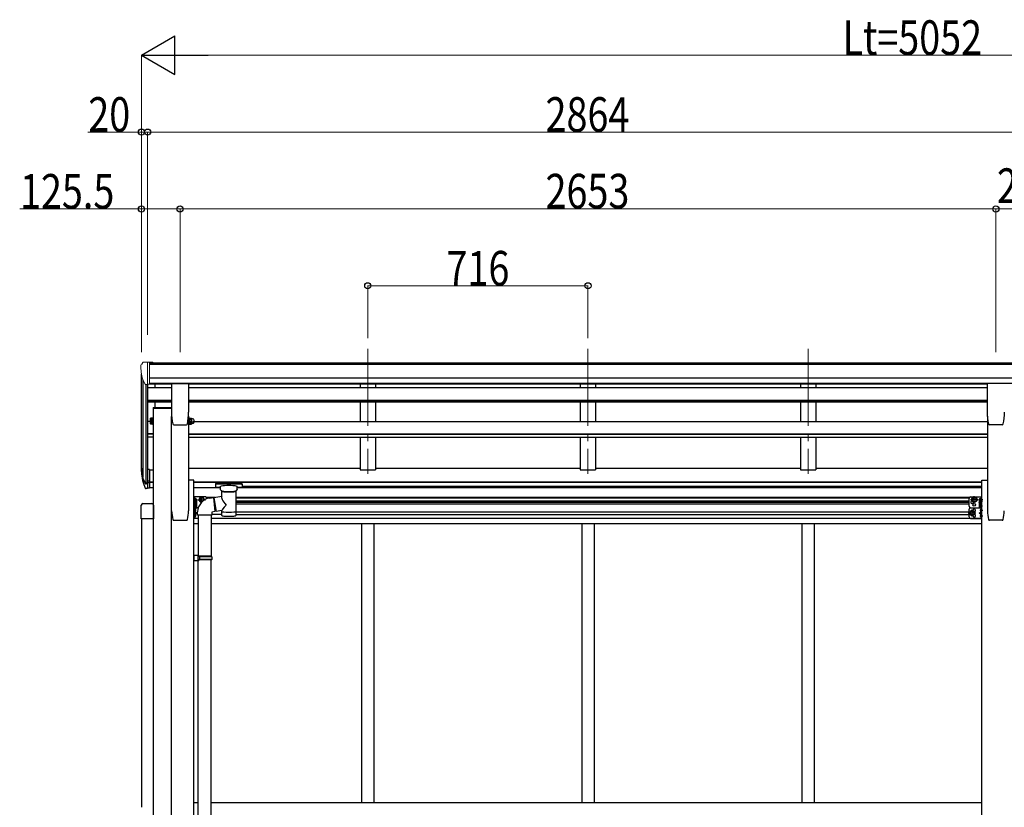
# Model space of a CAD drawing. Units: millimetres. Extents: x 0 to 21025, y 0 to 14850.
# Drawn here: x 6165 to 9367, y 5706 to 8267 of the extents above; entities that cross this region are included whole.
import ezdxf

# ---------------------------------------------------------------- set-up
doc = ezdxf.new("R2010")
doc.units = ezdxf.units.MM
doc.linetypes.add('YCENTER_1', pattern=[13, 10, -1, 1, -1])
for name, color, linetype, lineweight in [('YKK_12', 2, 'Continuous', 13), ('YKK_13', 4, 'Continuous', 30), ('YKK_A1', 4, 'Continuous', 30), ('YKK_D', 6, 'Continuous', 13)]:
    doc.layers.add(name, color=color, linetype=linetype, lineweight=lineweight)
doc.styles.add('text-b', font='extslim2.shx', dxfattribs={"width": 0.8, "bigfont": 'extfont2.shx'})

msp = doc.modelspace()

# ---------------------------------------------------------------- linework, layer by layer
at = {"layer": 'YKK_12', "linetype": 'YCENTER_1', "ltscale": 25}
for p, q in [((7296.9, 7196.8), (7296.9, 6790.1)), ((8012.9, 7196.8), (8012.9, 6790.1)), ((8728.9, 7196.8), (8728.9, 6790.1))]:
    msp.add_line(p, q, dxfattribs=at)
at = {"layer": 'YKK_13', "linetype": 'Continuous', "lineweight": 13, "ltscale": 0.5}
for p, q in [((6558.9, 7144.2), (6558.9, 7143.5)), ((6565.8, 7153), (6561.7, 7147.1)), ((6568.9, 7153.5), (6566.5, 7153.4)), ((6568.9, 7153.5), (6587.4, 7153.5)), ((6580.9, 7080.5), (6580.9, 7153.5)), ((6587.4, 7153.5), (6597.4, 7153.4)), ((6587.4, 7081.5), (6587.4, 7153.5)), ((6597.4, 7151.9), (6597.4, 7153.4)), ((6573.3, 7082.4), (6564, 7098.4)), ((6580.9, 7080.5), (6575.7, 7080.9)), ((6587.4, 7081.5), (6580.9, 7081.5))]:
    msp.add_line(p, q, dxfattribs=at)
at = {"layer": 'YKK_13'}
for p, q in [((6658.3, 7083.7), (6658.3, 6990.6)), ((6658.8, 7084.2), (6713.8, 7084.2)), ((6714.3, 7083.7), (6714.3, 6990.6)), ((9311.4, 7083.7), (9311.4, 6990.6)), ((9366.9, 7084.2), (9311.9, 7084.2)), ((6598.6, 7006.1), (6658.3, 7006.1)), ((6598.6, 7006.1), (6598.6, 7004.1)), ((6598.6, 7004.1), (6658.3, 7004.1)), ((6589.8, 6953.1), (6589.8, 6957.7)), ((6589.8, 6953.1), (6590.4, 6952.1)), ((6595.3, 6955.8), (6590.4, 6955.8)), ((6595.3, 6952.1), (6590.4, 6952.1)), ((6595.3, 6951.9), (6595.3, 6956.7)), ((6595.3, 6956.5), (6595.3, 6952.1)), ((6597.3, 6951.9), (6595.3, 6951.9)), ((6597.3, 6951.1), (6597.3, 6955.7)), ((6598.9, 6951.1), (6597.3, 6951.1)), ((6598.9, 6955.7), (6598.9, 6951.1)), ((6662.5, 6952.9), (6662.4, 6952.8)), ((6665.8, 6950.1), (6706.8, 6950.1)), ((6665.8, 6950.1), (6665.9, 6950.1)), ((6706.8, 6950.1), (6706.8, 6950.1)), ((6713.9, 6955.7), (6713.9, 6951.1)), ((6713.9, 6951.1), (6715.5, 6951.1)), ((6715.5, 6951.1), (6715.5, 6955.7)), ((6715.5, 6951.9), (6717.5, 6951.9)), ((6717.5, 6951.9), (6717.5, 6956.5)), ((6718.1, 6952.1), (6717.5, 6953.1)), ((6718.1, 6955.8), (6723.4, 6955.8)), ((6718.1, 6952.1), (6723.4, 6952.1)), ((6723.4, 6952.1), (6724, 6953.1)), ((6724, 6958.2), (6724, 6953.1)), ((6727, 6954.1), (6724.5, 6954.1)), ((9359.9, 6950.1), (9319, 6950.1)), ((9319, 6950.1), (9319, 6950.1)), ((9359.9, 6950.1), (9359.9, 6950.1)), ((9363.3, 6952.9), (9363.3, 6952.8)), ((6587.4, 6804.6), (6580.9, 6804.6)), ((6587.4, 6804.6), (6587.4, 6743.5)), ((6587.4, 6766.3), (6580.9, 6766.3)), ((6587.4, 6760.9), (6580.9, 6760.9)), ((6801.6, 6758.3), (6801.4, 6758.1)), ((6801.4, 6758.1), (6801.4, 6757.9)), ((6801.4, 6757.9), (6801.4, 6747.1)), ((6801.4, 6757.9), (6801.4, 6757.9)), ((6801.7, 6758.4), (6801.6, 6758.3)), ((6802, 6758.4), (6801.7, 6758.4)), ((6802.5, 6758.5), (6802, 6758.4)), ((6803, 6758.5), (6802.5, 6758.5)), ((6803.4, 6758.5), (6803, 6758.5)), ((6886.4, 6758.5), (6803.4, 6758.5)), ((6886.4, 6756.3), (6803.4, 6756.3)), ((6886.6, 6758.5), (6886.4, 6758.5)), ((6887.1, 6758.5), (6886.6, 6758.5)), ((6887.6, 6758.4), (6887.1, 6758.5)), ((6887.9, 6758.4), (6887.6, 6758.4)), ((6888, 6758.3), (6887.9, 6758.4)), ((6888.1, 6758.3), (6888, 6758.3)), ((6888.2, 6758.2), (6888.1, 6758.3)), ((6888.3, 6758.1), (6888.2, 6758.2)), ((6888.4, 6757.9), (6888.3, 6758.1)), ((6888.4, 6757.9), (6888.4, 6747.1)), ((6888.4, 6757.7), (6888.4, 6756.1)), ((6587.4, 6743.5), (6580.9, 6743.5)), ((6801.4, 6747), (6801.4, 6747.1)), ((6801.4, 6746.8), (6801.4, 6747)), ((6801.6, 6746.7), (6801.4, 6746.8)), ((6801.7, 6746.6), (6801.6, 6746.7)), ((6802, 6746.5), (6801.7, 6746.6)), ((6802.5, 6746.5), (6802, 6746.5)), ((6803, 6746.4), (6802.5, 6746.5)), ((6803.4, 6746.4), (6803, 6746.4)), ((6817.9, 6746.4), (6803.4, 6746.4)), ((6817.9, 6739.6), (6817.9, 6749.9)), ((6818, 6738.6), (6817.9, 6739.5)), ((6818.5, 6737.7), (6818, 6738.6)), ((6819.3, 6736.8), (6818.5, 6737.7)), ((6820.4, 6736), (6819.3, 6736.8)), ((6821.7, 6735.2), (6820.4, 6736)), ((6822, 6735.1), (6821.7, 6735.2)), ((6822, 6717.6), (6822, 6735.1)), ((6869.2, 6735.8), (6867.8, 6735.1)), ((6867.8, 6735.1), (6867.8, 6654.8)), ((6870.3, 6736.6), (6869.2, 6735.8)), ((6871.1, 6737.5), (6870.3, 6736.6)), ((6871.6, 6738.4), (6871.1, 6737.5)), ((6871.8, 6739.3), (6871.6, 6738.4)), ((6871.8, 6739.7), (6871.8, 6739.3)), ((6871.9, 6739.6), (6871.9, 6749.9)), ((6886.4, 6746.4), (6871.9, 6746.4)), ((6886.6, 6746.4), (6886.4, 6746.4)), ((6887.1, 6746.5), (6886.6, 6746.4)), ((6887.6, 6746.5), (6887.1, 6746.5)), ((6887.9, 6746.6), (6887.6, 6746.5)), ((6888, 6746.6), (6887.9, 6746.6)), ((6888.1, 6746.7), (6888, 6746.6)), ((6888.2, 6746.8), (6888.1, 6746.7)), ((6888.3, 6746.9), (6888.2, 6746.8)), ((6888.4, 6747.1), (6888.3, 6746.9)), ((6565.6, 6693.8), (6594.6, 6693.8)), ((6731.6, 6693.3), (6731.6, 6710.3)), ((6731.6, 6710.3), (6733.2, 6710.3)), ((6733.2, 6693.3), (6731.6, 6693.3)), ((6731.6, 6677.4), (6731.6, 6693.3)), ((6733.2, 6710.3), (6733.2, 6693.3)), ((6734.8, 6709.5), (6733.2, 6709.5)), ((6734.8, 6694.1), (6733.2, 6694.1)), ((6733.2, 6693.6), (6733.2, 6677.4)), ((6734.8, 6693.6), (6733.2, 6693.6)), ((6734.1, 6709.5), (6734.1, 6711)), ((6734.8, 6711.5), (6734.6, 6711.5)), ((6734.8, 6709.5), (6734.8, 6694.1)), ((6734.8, 6709.3), (6739.7, 6709.3)), ((6734.8, 6709.3), (6734.8, 6694.3)), ((6734.8, 6705.8), (6734.8, 6697.8)), ((6734.8, 6705.6), (6739.7, 6705.6)), ((6734.8, 6698.1), (6739.7, 6698.1)), ((6734.8, 6694.3), (6739.7, 6694.3)), ((6734.8, 6693.6), (6734.8, 6678.2)), ((6734.8, 6693.4), (6739.7, 6693.4)), ((6734.8, 6693.4), (6734.8, 6678.4)), ((6740.3, 6708.3), (6739.7, 6709.3)), ((6740.3, 6695.3), (6739.7, 6694.3)), ((6740.3, 6692.4), (6739.7, 6693.4)), ((6740.3, 6708.3), (6740.3, 6695.3)), ((6740.3, 6692.4), (6740.3, 6679.4)), ((6749.1, 6706.3), (6752.8, 6712.8)), ((6749.1, 6706.3), (6752.8, 6699.8)), ((6752.8, 6712.8), (6760.3, 6712.8)), ((6752.8, 6699.8), (6758.2, 6699.8)), ((6760.3, 6712.8), (6764.1, 6706.3)), ((6762.3, 6703.2), (6764.1, 6706.3)), ((6796.7, 6713.6), (6822, 6717.6)), ((6796.7, 6713.6), (6803.8, 6668.4)), ((9265.4, 6712.8), (9261.7, 6706.3)), ((9265.4, 6699.8), (9261.7, 6706.3)), ((9272.9, 6712.8), (9265.4, 6712.8)), ((9272.9, 6699.8), (9265.4, 6699.8)), ((9276.7, 6706.3), (9272.9, 6712.8)), ((9276.7, 6706.3), (9272.9, 6699.8)), ((9285.5, 6708.3), (9285.5, 6695.3)), ((9285.5, 6697.1), (9286.1, 6698.2)), ((9285.5, 6695.3), (9286.1, 6694.3)), ((9285.5, 6692.4), (9286.1, 6693.4)), ((9285.5, 6692.4), (9285.5, 6679.4)), ((9291, 6709.3), (9286.1, 6709.3)), ((9291, 6705.6), (9286.1, 6705.6)), ((9291, 6698.1), (9286.1, 6698.1)), ((9291, 6694.3), (9286.1, 6694.3)), ((9291, 6693.4), (9286.1, 6693.4)), ((9288.5, 6707.3), (9289.3, 6707.3)), ((9288.5, 6706.3), (9289.3, 6706.4)), ((9289.3, 6707.3), (9289.3, 6706.4)), ((9291, 6711.5), (9291.2, 6711.5)), ((9291, 6709.5), (9291, 6694.1)), ((9291, 6709.5), (9292.6, 6709.5)), ((9291, 6709.3), (9291, 6694.3)), ((9291, 6705.8), (9291, 6697.8)), ((9291, 6702.2), (9291.2, 6702.2)), ((9291, 6694.1), (9292.6, 6694.1)), ((9291, 6693.6), (9291, 6678.2)), ((9291, 6693.6), (9292.6, 6693.6)), ((9291, 6693.4), (9291, 6678.4)), ((9291.7, 6702.7), (9291.7, 6711)), ((9294.2, 6710.3), (9292.6, 6710.3)), ((9292.6, 6710.3), (9292.6, 6693.3)), ((9292.6, 6693.6), (9292.6, 6677.4)), ((9292.6, 6693.3), (9294.2, 6693.3)), ((9294.2, 6693.3), (9294.2, 6710.3)), ((9294.2, 6677.4), (9294.2, 6693.3)), ((6560.1, 6644.6), (6560.1, 6688.3)), ((6600.1, 6688.3), (6600.1, 6644.6)), ((6733.2, 6677.4), (6731.6, 6677.4)), ((6734.8, 6678.2), (6733.2, 6678.2)), ((6734.1, 6676), (6734.1, 6667.7)), ((6734.8, 6676.5), (6734.6, 6676.5)), ((6734.8, 6667.2), (6734.6, 6667.2)), ((6734.8, 6689.9), (6734.8, 6681.9)), ((6734.8, 6689.7), (6739.7, 6689.7)), ((6734.8, 6682.2), (6739.7, 6682.2)), ((6734.8, 6678.4), (6739.7, 6678.4)), ((6737.3, 6672.4), (6736.5, 6672.3)), ((6736.5, 6671.4), (6736.5, 6672.3)), ((6737.3, 6671.3), (6736.5, 6671.4)), ((6740.3, 6679.4), (6739.7, 6678.4)), ((6822, 6671.2), (6803.8, 6668.4)), ((6821.9, 6654.8), (6822, 6671.5)), ((9258.4, 6669.3), (9254.7, 6662.8)), ((9258.4, 6656.3), (9254.7, 6662.8)), ((9265.9, 6669.3), (9258.4, 6669.3)), ((9269.7, 6662.8), (9265.9, 6669.3)), ((9269.7, 6662.8), (9265.9, 6656.3)), ((9285.5, 6679.4), (9286.1, 6678.4)), ((9291, 6689.7), (9286.1, 6689.7)), ((9291, 6682.2), (9286.1, 6682.2)), ((9291, 6678.4), (9286.1, 6678.4)), ((9288.5, 6672.4), (9289.3, 6672.3)), ((9288.5, 6671.3), (9289.3, 6671.4)), ((9289.3, 6671.4), (9289.3, 6672.3)), ((9291, 6689.9), (9291, 6681.9)), ((9291, 6678.2), (9292.6, 6678.2)), ((9291, 6676.5), (9291.2, 6676.5)), ((9291, 6667.2), (9291.2, 6667.2)), ((9291.7, 6676), (9291.7, 6667.7)), ((9292.6, 6677.4), (9294.2, 6677.4)), ((6600.1, 6644.6), (6560.1, 6644.6)), ((6734.1, 6649.7), (6734.1, 6658)), ((6734.8, 6658.5), (6734.6, 6658.5)), ((6734.8, 6649.2), (6734.6, 6649.2)), ((6737.3, 6654.4), (6736.5, 6654.3)), ((6736.5, 6654.3), (6736.5, 6653.4)), ((6737.3, 6653.3), (6736.5, 6653.4)), ((9265.9, 6656.3), (9258.4, 6656.3)), ((9288.5, 6654.4), (9289.3, 6654.3)), ((9288.5, 6653.3), (9289.3, 6653.4)), ((9289.3, 6654.3), (9289.3, 6653.4)), ((9291, 6658.5), (9291.2, 6658.5)), ((9291, 6649.2), (9291.2, 6649.2)), ((9291.7, 6649.7), (9291.7, 6658))]:
    msp.add_line(p, q, dxfattribs=at)
at = {"layer": 'YKK_13', "ltscale": 3}
for p, q in [((6589.8, 6970.7), (6590.4, 6971.7)), ((6589.8, 6957.7), (6589.8, 6970.7)), ((6589.8, 6957.7), (6590.4, 6956.7)), ((6595.3, 6971.7), (6590.4, 6971.7)), ((6595.3, 6968), (6590.4, 6968)), ((6595.3, 6960.5), (6590.4, 6960.5)), ((6595.3, 6956.7), (6590.4, 6956.7)), ((6595.3, 6956.5), (6595.3, 6971.9)), ((6595.3, 6971.9), (6597.3, 6971.9)), ((6595.3, 6971.7), (6595.3, 6956.7)), ((6597.3, 6956.5), (6595.3, 6956.5)), ((6597.3, 6955.7), (6597.3, 6972.7)), ((6597.3, 6972.7), (6598.9, 6972.7)), ((6598.9, 6955.7), (6597.3, 6955.7)), ((6598.9, 6972.7), (6598.9, 6955.7)), ((6715.5, 6972.7), (6713.9, 6972.7)), ((6713.9, 6972.7), (6713.9, 6955.7)), ((6713.9, 6955.7), (6715.5, 6955.7)), ((6715.5, 6955.7), (6715.5, 6972.7)), ((6717.5, 6971.9), (6715.5, 6971.9)), ((6715.5, 6956.5), (6717.5, 6956.5)), ((6717.5, 6956.5), (6717.5, 6971.9)), ((6718.1, 6971.7), (6717.5, 6970.7)), ((6717.5, 6970.7), (6717.5, 6957.7)), ((6718.1, 6956.7), (6717.5, 6957.7)), ((6718.1, 6971.7), (6723.4, 6971.7)), ((6718.1, 6968), (6723.4, 6968)), ((6718.1, 6960.5), (6723.4, 6960.5)), ((6718.1, 6956.7), (6723.4, 6956.7)), ((6723.4, 6971.7), (6724, 6970.7)), ((6723.4, 6956.7), (6724, 6957.7)), ((6724, 6970.7), (6724, 6957.7)), ((6727, 6969.7), (6724.5, 6969.7)), ((6727, 6958.7), (6724.5, 6958.7))]:
    msp.add_line(p, q, dxfattribs=at)
at = {"layer": 'YKK_13', "lineweight": 25}
for p, q in [((6580.9, 6804.6), (6580.9, 6742.7)), ((6563.3, 6778.5), (6573.4, 6759.4)), ((6574.4, 6760.6), (6564.7, 6779)), ((6565.9, 6761.7), (6573.4, 6744.2)), ((6580.9, 6759.9), (6575.7, 6759.9)), ((6580.9, 6757.9), (6576, 6757.9)), ((6580.9, 6742.7), (6576, 6742.7))]:
    msp.add_line(p, q, dxfattribs=at)
at = {"layer": 'YKK_13', "lineweight": 30}
for p, q in [((6731.6, 6691.5), (6731.6, 6726.5)), ((6768.6, 6715.3), (6731.6, 6715.3)), ((6734.1, 6709.5), (6734.1, 6715.3)), ((6773.6, 6709.3), (6773.6, 6710.3)), ((9252.2, 6685.3), (9252.2, 6710.3)), ((9257.2, 6715.3), (9294.2, 6715.3)), ((9284.7, 6697.8), (9290.8, 6702.2)), ((9285.5, 6697.2), (9284.7, 6697.8)), ((9285.9, 6697.8), (9284.7, 6697.8)), ((9291.7, 6698.3), (9291.7, 6715.3)), ((9294.2, 6680.3), (9294.2, 6715.3)), ((6731.6, 6656.5), (6731.6, 6691.5)), ((6734.1, 6645.3), (6734.1, 6678.2)), ((6734.1, 6662.8), (6741.1, 6662.8)), ((6741.1, 6662.8), (6735, 6667.2)), ((6735, 6658.5), (6741.1, 6662.8)), ((6745.8, 6680.3), (6740.3, 6680.3)), ((9252.2, 6650.3), (9252.2, 6675.3)), ((9257.2, 6680.3), (9285.5, 6680.3)), ((9257.2, 6680.3), (9285.5, 6680.3)), ((9284.7, 6662.8), (9290.8, 6667.2)), ((9290.8, 6658.5), (9284.7, 6662.8)), ((9291.7, 6662.8), (9284.7, 6662.8)), ((9291.7, 6645.3), (9291.7, 6678.2)), ((9294.2, 6645.3), (9294.2, 6680.3)), ((6745.6, 6645.3), (6731.6, 6645.3)), ((9257.2, 6645.3), (9294.2, 6645.3))]:
    msp.add_line(p, q, dxfattribs=at)
at = {"layer": 'YKK_13', "linetype": 'YCENTER_1'}
for p, q in [((6742.1, 6701.8), (6729.1, 6701.8)), ((6744.1, 6706.3), (6769.1, 6706.3)), ((6756.6, 6694.8), (6756.6, 6717.8)), ((9281.7, 6706.3), (9256.7, 6706.3)), ((9269.2, 6694.8), (9269.2, 6717.8)), ((9283.7, 6701.8), (9296.7, 6701.8)), ((9286.8, 6706.8), (9296.7, 6706.8)), ((6742.1, 6685.9), (6729.1, 6685.9)), ((6739, 6671.8), (6729.1, 6671.8)), ((9274.7, 6662.8), (9249.7, 6662.8)), ((9262.2, 6651.3), (9262.2, 6674.3)), ((9283.7, 6685.9), (9296.7, 6685.9)), ((9286.8, 6671.8), (9296.7, 6671.8)), ((6739, 6653.8), (6729.1, 6653.8)), ((9286.8, 6653.8), (9296.7, 6653.8))]:
    msp.add_line(p, q, dxfattribs=at)
at = {"layer": 'YKK_13', "ltscale": 25}
for p, q in [((6783, 6711.7), (6795.5, 6713.3)), ((6795.5, 6713.3), (6799.5, 6667.4)), ((6743.6, 6655.7), (6743.6, 6666.6)), ((6799.5, 6667.4), (6789.6, 6665.7)), ((6789.6, 6665.7), (6789.6, 6655.7)), ((6789.6, 6655.7), (6743.6, 6655.7)), ((6745.6, 6655.7), (6745.6, 6524.8)), ((6787.6, 6655.7), (6787.6, 6522.3)), ((6747.6, 6524.8), (6731.6, 6525.2)), ((6731.6, 6525.2), (6731.6, 6507.3)), ((6747.6, 6507.8), (6731.6, 6507.3)), ((6747.6, 6522.8), (6745.6, 6522.8)), ((6745.6, 6509.8), (6745.6, 6522.8)), ((6788.6, 6522.3), (6745.6, 6522.3)), ((6789.6, 6520.3), (6745.6, 6520.3)), ((6789.6, 6512.3), (6745.6, 6512.3)), ((6788.6, 6510.3), (6745.6, 6510.3)), ((6747.6, 6509.8), (6745.6, 6509.8)), ((6745.6, 5563.6), (6745.6, 6507.7)), ((6747.6, 6522.8), (6747.6, 6524.8)), ((6747.6, 6507.8), (6747.6, 6509.8)), ((6750.1, 6520.3), (6750.5, 6522.3)), ((6750.1, 6520.3), (6750.1, 6512.3)), ((6750.1, 6512.3), (6750.5, 6510.3)), ((6787.6, 5561), (6787.6, 6510.3)), ((6789.6, 6520.3), (6788.6, 6522.3)), ((6789.6, 6512.3), (6788.6, 6510.3)), ((6789.6, 6520.3), (6789.6, 6512.3))]:
    msp.add_line(p, q, dxfattribs=at)
at = {"layer": 'YKK_13', "lineweight": 13, "ltscale": 20}
for p, q in [((6797, 6711.6), (6795.7, 6711.5)), ((6803.5, 6670), (6799.3, 6669.7))]:
    msp.add_line(p, q, dxfattribs=at)
at = {"layer": 'YKK_13', "lineweight": 30}
for centre, radius in [((9269.2, 6706.3), 8.5), ((9269.2, 6706.3), 7.5), ((9269.2, 6689.3), 4.25), ((9262.2, 6662.8), 8.5), ((9262.2, 6662.8), 7.5)]:
    msp.add_circle(centre, radius, dxfattribs=at)
at = {"layer": 'YKK_13'}
for centre in [(9269.2, 6706.3), (9262.2, 6662.8)]:
    msp.add_circle(centre, 6.5, dxfattribs=at)
at = {"layer": 'YKK_13', "linetype": 'Continuous', "lineweight": 13, "ltscale": 0.5}
for centre, radius, start, end in [((6561.9, 7144.2), 3, 93, 180), ((6760.9, 7143.5), 202, 180, 192.9026), ((6566.6, 7152.4), 1, 93.5, 145), ((6575.8, 7083.9), 3, 210, 266.5)]:
    msp.add_arc(centre, radius, start, end, dxfattribs=at)
at = {"layer": 'YKK_13'}
for centre, radius, start, end in [((6833.8, 6990.6), 175.5, 180, 192.4223), ((6538.8, 6990.6), 175.5, 347.5777, 0), ((9486.9, 6990.6), 175.5, 180, 192.4223), ((9191.9, 6990.6), 175.5, 347.5777, 0), ((6593.1, 6953.9), 3.32, 145.6158, 214.3842), ((6602.2, 6959.6), 12.4, 190.3116, 197.588), ((6665.8, 6953.6), 3.5, 192.4223, 270), ((6706.8, 6953.6), 3.5, 270, 347.5777), ((6720.8, 6953.9), 3.32, 145.6158, 214.3842), ((6729.9, 6959.6), 12.4, 190.3116, 197.588), ((6711.6, 6959.6), 12.4, 342.412, 349.6884), ((6720.7, 6953.9), 3.32, 325.6158, 34.3842), ((6724.5, 6953.6), 0.5, 90, 180), ((6727, 6959.6), 5.5, 270, 24.8595), ((9319, 6953.6), 3.5, 192.4223, 270), ((9359.9, 6953.6), 3.5, 270, 347.5777), ((6649.5, 6800.7), 89.1, 174.4958, 194.4119), ((6648.8, 6805), 88.1, 177.2239, 197.2107), ((6734.6, 6711), 0.5, 90, 180), ((6734.8, 6710.7), 0.8, 47.7642, 90), ((6731.3, 6706.8), 6, 24.2737, 47.7642), ((6737, 6707.4), 3.32, 325.6158, 34.3842), ((6727.9, 6701.8), 12.4, 342.412, 17.588), ((6737, 6696.2), 3.32, 325.6158, 34.3842), ((6737, 6691.6), 3.32, 325.6158, 34.3842), ((6789.5, 6666.3), 45.9, 98.1494, 179.5584), ((6756.6, 6706.3), 6.5, 331.2302, 287.6177), ((9288.8, 6707.4), 3.32, 145.6158, 214.3842), ((9297.9, 6701.8), 12.4, 162.412, 197.588), ((9288.8, 6696.2), 3.32, 145.6158, 214.3842), ((9288.8, 6691.6), 3.32, 145.6158, 214.3842), ((9294.5, 6706.8), 6, 132.2358, 175.172), ((9294.5, 6706.8), 6, 184.828, 227.7642), ((9291, 6710.7), 0.8, 90, 132.2358), ((9291, 6703), 0.8, 227.7642, 270), ((9291.2, 6711), 0.5, 0, 90), ((9291.2, 6702.7), 0.5, 270, 0), ((6734.6, 6676), 0.5, 90, 180), ((6734.6, 6667.7), 0.5, 180, 270), ((6734.8, 6675.7), 0.8, 47.7642, 90), ((6734.8, 6668), 0.8, 270, 312.2358), ((6731.3, 6671.8), 6, 4.828, 47.7642), ((6731.3, 6671.8), 6, 312.2358, 355.172), ((6727.9, 6685.9), 12.4, 342.412, 17.588), ((6737, 6680.3), 3.32, 325.6158, 34.3842), ((9297.9, 6685.9), 12.4, 162.412, 197.588), ((9288.8, 6680.3), 3.32, 145.6158, 214.3842), ((9294.5, 6671.8), 6, 132.2358, 175.172), ((9294.5, 6671.8), 6, 184.828, 227.7642), ((9291, 6675.7), 0.8, 90, 132.2358), ((9291, 6668), 0.8, 227.7642, 270), ((9291.2, 6676), 0.5, 0, 90), ((9291.2, 6667.7), 0.5, 270, 0), ((6734.6, 6658), 0.5, 90, 180), ((6734.6, 6649.7), 0.5, 180, 270), ((6734.8, 6657.7), 0.8, 47.7642, 90), ((6734.8, 6650), 0.8, 270, 312.2358), ((6731.3, 6653.8), 6, 4.828, 47.7642), ((6731.3, 6653.8), 6, 312.2358, 355.172), ((9294.5, 6653.8), 6, 132.2358, 175.172), ((9294.5, 6653.8), 6, 184.828, 227.7642), ((9291, 6657.7), 0.8, 90, 132.2358), ((9291, 6650), 0.8, 227.7642, 270), ((9291.2, 6658), 0.5, 0, 90), ((9291.2, 6649.7), 0.5, 270, 0)]:
    msp.add_arc(centre, radius, start, end, dxfattribs=at)
at = {"layer": 'YKK_13', "ltscale": 3}
for centre, radius, start, end in [((6593.1, 6969.8), 3.32, 145.6158, 214.3842), ((6602.2, 6964.2), 12.4, 162.412, 197.588), ((6593.1, 6958.6), 3.32, 145.6158, 214.3842), ((6720.8, 6969.8), 3.32, 145.6158, 214.3842), ((6729.9, 6964.2), 12.4, 162.412, 197.588), ((6720.8, 6958.6), 3.32, 145.6158, 214.3842), ((6720.7, 6969.8), 3.32, 325.6158, 34.3842), ((6711.6, 6964.2), 12.4, 342.412, 17.588), ((6720.7, 6958.6), 3.32, 325.6158, 34.3842), ((6724.5, 6970.2), 0.5, 180, 270), ((6724.5, 6958.2), 0.5, 90, 180), ((6727, 6964.2), 5.5, 270, 90)]:
    msp.add_arc(centre, radius, start, end, dxfattribs=at)
at = {"layer": 'YKK_13', "lineweight": 25}
for centre, radius, start, end in [((6694.1, 6797.8), 133.2, 183.2799, 195.713), ((6576, 6760.9), 3, 210, 270), ((6575.7, 6761.4), 1.5, 210, 270), ((6576, 6745.7), 3, 210, 270)]:
    msp.add_arc(centre, radius, start, end, dxfattribs=at)
at = {"layer": 'YKK_13', "lineweight": 30}
for centre, radius, start, end in [((6756.6, 6706.3), 8.5, 351.3506, 267.4973), ((6756.6, 6706.3), 7.5, 344.0738, 274.7741), ((6768.6, 6710.3), 5, 0, 90), ((9257.2, 6710.3), 5, 90, 180), ((9262.2, 6697.8), 4.25, 94.7608, 6.2943), ((9257.2, 6685.3), 5, 180, 270), ((9257.2, 6675.3), 5, 90, 180), ((9269.2, 6671.3), 4.25, 274.7608, 186.2943), ((9257.2, 6650.3), 5, 180, 270), ((9269.2, 6654.3), 4.25, 173.7057, 85.2392)]:
    msp.add_arc(centre, radius, start, end, dxfattribs=at)
at = {"layer": 'YKK_13'}
for centre, major_axis, ratio, start_param, end_param in [((6803.4, 6756.1), (-2, 0), 0.109601, 4.712389, 6.283185), ((6886.4, 6756.1), (-2, 0), 0.109601, 3.141593, 4.712389), ((6844.9, 6734.7), (-22.9, 0.4), 0.07247, 0.000809, 1.571605), ((6844.9, 6733), (-22.9, 0.4), 0.07247, 0.000809, 1.571605), ((6844.8, 6734.7), (22.9, 0.4), 0.072511, 4.711586, 6.282382), ((6844.8, 6733), (22.9, 0.4), 0.072511, 4.711586, 6.282382), ((6565.6, 6688.2), (-3.9, 3.9), 0.997265, 5.499157, 7.067214), ((6594.6, 6688.2), (3.9, 3.9), 0.997265, 5.499157, 7.067214), ((6844.9, 6691), (22.8, -26.6), 0.234429, 3.156333, 4.597638), ((6842.3, 6693.7), (-20.3, -22.2), 0.045535, 4.975651, 6.24419), ((6844.9, 6654.8), (-22.9, 0), 0.101955, 6.282972, 9.424821)]:
    msp.add_ellipse(centre, major_axis=major_axis, ratio=ratio, start_param=start_param, end_param=end_param, dxfattribs=at)
at = {"layer": 'YKK_13', "extrusion": (0, 0, -1)}
for centre, major_axis, ratio, start_param, end_param in [((6844.9, 6749.9), (-27, 0), 0.122176, 0, 3.141593), ((6833.9, 6739.6), (-16, 0), 0.361356, 6.263698, 6.283185), ((6844.9, 6667.3), (-22.9, 0), 0.122865, 3.141593, 6.283185)]:
    msp.add_ellipse(centre, major_axis=major_axis, ratio=ratio, start_param=start_param, end_param=end_param, dxfattribs=at)
at = {"layer": 'YKK_13'}
for points in [[(6658.8, 7084.2), (6658.7, 7084.2), (6658.6, 7084.2), (6658.6, 7084.1), (6658.5, 7084.1), (6658.4, 7084), (6658.4, 7083.9), (6658.3, 7083.9), (6658.3, 7083.8), (6658.3, 7083.7)], [(6714.3, 7083.7), (6714.3, 7083.8), (6714.3, 7083.9), (6714.2, 7083.9), (6714.2, 7084), (6714.1, 7084.1), (6714.1, 7084.1), (6714, 7084.2), (6713.9, 7084.2), (6713.8, 7084.2)], [(9311.4, 7083.7), (9311.4, 7083.8), (9311.5, 7083.9), (9311.5, 7083.9), (9311.5, 7084), (9311.6, 7084.1), (9311.7, 7084.1), (9311.8, 7084.2), (9311.8, 7084.2), (9311.9, 7084.2)]]:
    msp.add_spline(points, degree=3, dxfattribs=at)
at = {"layer": 'YKK_A1'}
for p, q in [((6587.4, 7151.9), (9438.4, 7151.9)), ((6587.4, 7146.6), (9438.4, 7146.6)), ((6560.9, 6802.4), (6560.9, 7115.2)), ((6565.2, 7096.4), (6565.2, 6778.1)), ((6574.9, 7081), (6574.9, 6760.1)), ((6580.9, 7080.5), (6580.9, 6804.6)), ((6587.4, 7103), (9438.4, 7103)), ((6587.4, 7085.4), (9438.4, 7085.4)), ((6587.4, 7083), (6658.3, 7083)), ((6605.9, 7071.7), (6605.9, 7083)), ((6714.3, 7083), (9311.4, 7083)), ((6605.9, 7006.1), (6605.9, 7024.1)), ((6658.3, 7004.1), (6598.9, 7004.1)), ((6598.9, 7004.1), (6598.9, 4034.3)), ((6658.9, 4034.3), (6658.9, 6976.6)), ((6658.9, 6669.7), (6658.9, 6976.6)), ((6713.9, 6978.1), (6713.9, 6669.7)), ((9311.9, 6978.1), (9311.9, 6669.7)), ((6587.4, 6803.7), (6598.9, 6803.7)), ((6731.6, 6746.4), (6817.9, 6746.4)), ((6871.9, 6746.4), (9294.2, 6746.4)), ((6888.4, 6749.9), (9294.2, 6749.9)), ((6771.7, 6714.3), (6800.7, 6714.3)), ((6778.2, 6710.8), (6773.6, 6710.8)), ((6867.8, 6714.3), (9254.1, 6714.3)), ((9252.2, 6710.8), (6867.8, 6710.8)), ((9252.2, 6701.8), (6867.8, 6701.8)), ((6867.8, 6698.3), (9252.2, 6698.3)), ((6867.8, 6693.3), (9252.2, 6693.3)), ((6867.8, 6667.3), (9252.2, 6667.3)), ((6561.4, 6644.6), (6561.4, 5706)), ((6598.9, 6644.6), (6598.9, 5706)), ((6745.6, 6644.8), (6731.6, 6644.8)), ((6731.6, 6628.8), (6745.6, 6628.8)), ((9294.2, 6644.8), (6787.6, 6644.8)), ((6787.6, 6628.8), (9294.2, 6628.8)), ((6822, 6658.3), (6789.6, 6658.3)), ((6867.8, 6658.3), (9252.2, 6658.3)), ((7276.9, 6628.8), (7276.9, 5721.8)), ((7276.9, 6628.8), (7276.9, 5721.8)), ((7316.9, 6628.8), (7316.9, 5721.8)), ((7992.9, 6628.8), (7992.9, 5721.8)), ((8032.9, 6628.8), (8032.9, 5721.8)), ((8708.9, 6628.8), (8708.9, 5721.8)), ((8748.9, 6628.8), (8748.9, 5721.8)), ((6731.6, 5721.8), (6745.6, 5721.8)), ((6787.6, 5721.8), (9294.2, 5721.8))]:
    msp.add_line(p, q, dxfattribs=at)
at = {"layer": 'YKK_A1', "ltscale": 25}
for p, q in [((7271.9, 7082.9), (7271.9, 7071.7)), ((7321.9, 7082.9), (7321.9, 7071.7)), ((7987.9, 7082.9), (7987.9, 7071.7)), ((8037.9, 7082.9), (8037.9, 7071.7)), ((8703.9, 7082.9), (8703.9, 7071.7)), ((8753.9, 7082.9), (8753.9, 7071.7)), ((6580.9, 7071.7), (6658.3, 7071.7)), ((6714.3, 7071.7), (9311.4, 7071.7)), ((6580.9, 7029.8), (6658.3, 7029.8)), ((6580.9, 7028.3), (6658.3, 7028.3)), ((6580.9, 7024.1), (6658.3, 7024.1)), ((6714.3, 7029.8), (9311.4, 7029.8)), ((6714.3, 7028.3), (9311.4, 7028.3)), ((6714.3, 7024.1), (9311.4, 7024.1)), ((7271.9, 7024.1), (7271.9, 6960.4)), ((7321.9, 7024.1), (7321.9, 6960.4)), ((7987.9, 7024.1), (7987.9, 6960.4)), ((8037.9, 7024.1), (8037.9, 6960.4)), ((8703.9, 7024.1), (8703.9, 6960.4)), ((8753.9, 7024.1), (8753.9, 6960.4)), ((6589.8, 6960.4), (6580.9, 6960.4)), ((6732.4, 6960.4), (9311.9, 6960.4)), ((6598.9, 6920.9), (6580.9, 6920.9)), ((6598.9, 6919.5), (6580.9, 6919.5)), ((6713.9, 6920.9), (9311.9, 6920.9)), ((6713.9, 6919.5), (9311.9, 6919.5)), ((6598.9, 6910.2), (6580.9, 6910.2)), ((6713.9, 6910.2), (9311.9, 6910.2)), ((7271.9, 6910.2), (7271.9, 6803.7)), ((7321.9, 6910.2), (7321.9, 6803.7)), ((7987.9, 6910.2), (7987.9, 6803.7)), ((8037.9, 6910.2), (8037.9, 6803.7)), ((8703.9, 6910.2), (8703.9, 6803.7)), ((8753.9, 6910.2), (8753.9, 6803.7)), ((6713.9, 6808.5), (7271.9, 6808.5)), ((7271.9, 6803.7), (7321.9, 6803.7)), ((7321.9, 6808.5), (7987.9, 6808.5)), ((7987.9, 6803.7), (8037.9, 6803.7)), ((8037.9, 6808.5), (8703.9, 6808.5)), ((8703.9, 6803.7), (8753.9, 6803.7)), ((8753.9, 6808.5), (9311.9, 6808.5)), ((6587.4, 6764.5), (6598.9, 6764.5)), ((6587.4, 6763.1), (6598.9, 6763.1)), ((6731.6, 6764.5), (9294.2, 6764.5)), ((6731.6, 6763.1), (9294.2, 6763.1)), ((6587.4, 6745.7), (6598.9, 6745.7)), ((6731.6, 6745.7), (6817.9, 6745.7)), ((6871.9, 6745.7), (9294.2, 6745.7))]:
    msp.add_line(p, q, dxfattribs=at)
at = {"layer": 'YKK_A1', "ltscale": 2}
for p, q in [((6731.6, 6769.3), (6713.9, 6769.3)), ((6731.6, 4509.3), (6731.6, 6769.3)), ((9294.2, 6769.3), (9311.6, 6769.3)), ((9294.2, 4509.3), (9294.2, 6769.3)), ((6665.6, 6639.3), (6707.2, 6639.3)), ((9360.2, 6639.3), (9318.6, 6639.3))]:
    msp.add_line(p, q, dxfattribs=at)
for centre, radius, start, end in [((6843.6, 6680.3), 185, 183.2634, 192.0515), ((6529.2, 6680.3), 185, 347.9485, 356.7366), ((9496.6, 6680.3), 185, 183.2634, 192.0515), ((9182.2, 6680.3), 185, 347.9485, 356.7366), ((6665.6, 6642.3), 3, 192.0515, 270), ((6707.2, 6642.3), 3, 270, 347.9485), ((9318.6, 6642.3), 3, 192.0515, 270), ((9360.2, 6642.3), 3, 270, 347.9485)]:
    msp.add_arc(centre, radius, start, end, dxfattribs=at)
at = {"layer": 'YKK_D', "lineweight": -2}
for p, q in [((6560.9, 8151.9), (6669.1, 8214.4)), ((6669.1, 8089.4), (6669.1, 8214.4)), ((6560.9, 8151.9), (6669.1, 8089.4)), ((6560.9, 8151.9), (6777.4, 8151.9))]:
    msp.add_line(p, q, dxfattribs=at)
at = {"layer": 'YKK_D'}
for p, q in [((6560.9, 7187.4), (6560.9, 8152.9)), ((6685.9, 8151.9), (11487.9, 8151.9)), ((6560.9, 7901.9), (6386.9, 7901.9)), ((6560.9, 7188.4), (6560.9, 7902.9)), ((6580.9, 7901.9), (6560.9, 7901.9)), ((6580.9, 7242.4), (6580.9, 7902.9)), ((6580.9, 7242.4), (6580.9, 7902.9)), ((6580.9, 7901.9), (9444.9, 7901.9)), ((6560.9, 7186.4), (6560.9, 7652.9)), ((6686.4, 7186.4), (6686.4, 7652.9)), ((6686.4, 7186.4), (6686.4, 7652.9)), ((9339.4, 7186.4), (9339.4, 7652.9)), ((9339.4, 7186.4), (9339.4, 7652.9)), ((6560.9, 7651.9), (6164.9, 7651.9)), ((6686.4, 7651.9), (6560.9, 7651.9)), ((9339.4, 7651.9), (6686.4, 7651.9)), ((9550.4, 7651.9), (9339.4, 7651.9)), ((7296.9, 7231.9), (7296.9, 7402.9)), ((7296.9, 7401.9), (8012.9, 7401.9)), ((8012.9, 7231.9), (8012.9, 7402.9))]:
    msp.add_line(p, q, dxfattribs=at)
at = {"layer": 'YKK_D', "linetype": 'ByBlock', "lineweight": -2}
for centre in [(6560.9, 7901.9), (6580.9, 7901.9), (6580.9, 7901.9), (6560.9, 7651.9), (6686.4, 7651.9), (6686.4, 7651.9), (9339.4, 7651.9), (9339.4, 7651.9), (7296.9, 7401.9), (8012.9, 7401.9)]:
    msp.add_circle(centre, 10, dxfattribs=at)

# ---------------------------------------------------------------- texts
at = {"layer": 'YKK_D', "style": 'text-b', "width": 0.8}
for s, p in [('Lt=5052', (8840.9, 8152.9)), ('20', (6387.9, 7902.9)), ('2864', (7874.9, 7902.9)), ('211', (9342.9, 7671.4)), ('125.5', (6165.9, 7652.9)), ('2653', (7874.9, 7653.6)), ('716', (7552.9, 7402.9))]:
    msp.add_text(s, height=112.5, dxfattribs=at).set_placement(p)

doc.saveas('drawing.dxf')
